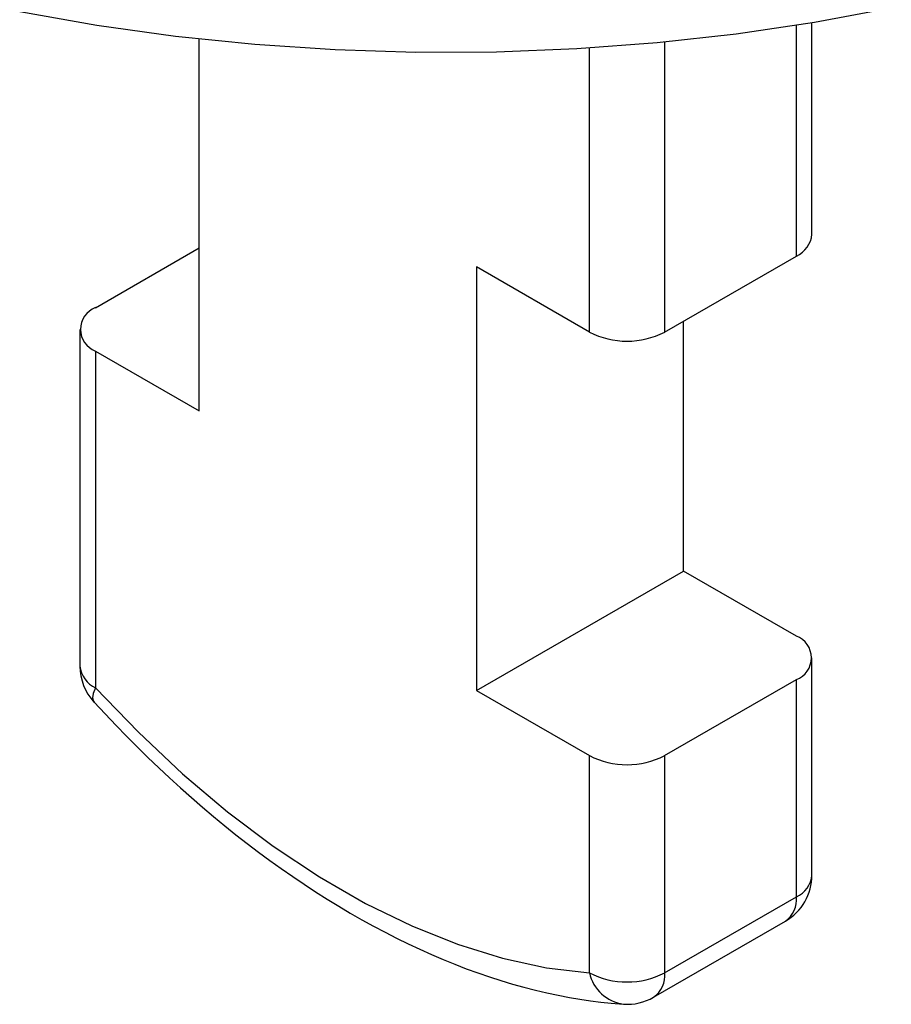
# Model space of a CAD drawing. Units: millimetres. Extents: x 432 to 835, y 111 to 396.
# Drawn here: x 787 to 804, y 179 to 197 of the extents above; entities that cross this region are included whole.
import ezdxf

# ---------------------------------------------------------------- set-up
doc = ezdxf.new("R2010")
doc.units = ezdxf.units.MM
doc.header["$LTSCALE"] = 5
doc.linetypes.add('AUSGEZOGEN', pattern=[0])

msp = doc.modelspace()

# ---------------------------------------------------------------- linework, layer by layer
at = {"color": 136, "linetype": 'AUSGEZOGEN', "lineweight": 25}
for p, q in [((802.029, 193.329), (802.029, 197.303)), ((801.736, 192.921), (801.736, 197.256)), ((790.511, 190.011), (790.511, 196.996)), ((799.261, 196.941), (799.261, 191.492)), ((797.847, 191.492), (797.847, 196.828)), ((788.566, 191.95), (790.511, 193.073)), ((799.261, 191.492), (801.736, 192.921)), ((797.847, 191.492), (795.726, 192.716)), ((795.726, 192.716), (795.726, 184.755)), ((799.615, 187), (799.615, 191.696)), ((788.273, 191.542), (788.273, 185.214)), ((788.566, 191.134), (788.566, 184.806)), ((788.566, 191.134), (790.511, 190.011)), ((795.726, 184.755), (799.615, 187)), ((801.736, 185.776), (799.615, 187)), ((802.029, 181.285), (802.029, 185.368)), ((799.261, 183.531), (801.736, 184.959)), ((801.736, 180.877), (801.736, 184.959)), ((795.726, 184.755), (797.847, 183.531)), ((797.847, 179.448), (797.847, 183.531)), ((799.261, 183.531), (799.261, 179.448)), ((799.261, 179.448), (801.736, 180.877)), ((799.054, 178.99), (801.529, 180.419))]:
    msp.add_line(p, q, dxfattribs=at)
for points in [[(803.52, 197.581), (802.076, 197.311), (800.607, 197.093), (799.117, 196.927), (797.613, 196.814), (796.099, 196.754), (794.582, 196.747), (793.067, 196.794), (791.56, 196.894), (790.066, 197.047), (788.591, 197.252), (787.14, 197.509)], [(788.566, 184.806), (788.524, 184.7), (788.511, 184.614), (788.526, 184.551), (788.537, 184.537)], [(788.566, 184.806), (789.373, 183.969), (790.202, 183.191), (791.048, 182.477), (791.906, 181.83), (792.772, 181.254), (793.641, 180.753), (794.507, 180.329), (795.365, 179.985), (796.211, 179.722), (797.04, 179.543), (797.847, 179.448)], [(788.537, 184.537), (788.744, 184.316), (788.951, 184.097), (789.15, 183.893), (789.35, 183.693), (789.551, 183.496), (789.754, 183.303), (789.958, 183.112), (790.163, 182.925), (790.369, 182.742), (790.577, 182.562), (790.785, 182.386), (790.995, 182.213), (791.205, 182.044), (791.417, 181.879), (791.629, 181.718), (791.843, 181.561), (792.057, 181.407), (792.271, 181.258), (792.486, 181.112), (792.702, 180.971), (792.919, 180.834), (793.135, 180.701), (793.353, 180.572), (793.57, 180.447), (793.788, 180.327), (794.006, 180.211), (794.224, 180.099), (794.442, 179.992), (794.661, 179.89), (794.879, 179.792), (795.097, 179.698), (795.315, 179.609), (795.533, 179.525), (795.751, 179.446), (795.968, 179.371), (796.184, 179.301), (796.4, 179.236), (796.616, 179.176), (796.831, 179.121), (797.045, 179.07), (797.258, 179.025), (797.471, 178.984), (797.669, 178.95), (797.866, 178.921), (798.062, 178.896), (798.258, 178.877), (798.488, 178.858)]]:
    msp.add_lwpolyline(points, dxfattribs=at)
for centre, radius, start, end in [((801.529, 193.379), 0.503, 294.3747, 354.3052), ((788.721, 191.542), 0.437, 110.7834, 249.2166), ((798.554, 192.857), 1.537, 242.6097, 297.3903), ((801.581, 185.368), 0.437, 290.7834, 69.2166), ((789.273, 185.214), 1, 180, 222.5774), ((788.774, 185.264), 0.503, 185.6948, 245.6253), ((798.554, 184.895), 1.537, 242.6097, 297.3903), ((801.029, 181.285), 1, 299.9973, 0), ((801.529, 181.335), 0.503, 294.3747, 354.3052), ((801.241, 180.825), 0.498, 305.3296, 5.9826), ((798.554, 180.813), 1.537, 242.6097, 297.3903), ((798.594, 179.617), 0.766, 192.7643, 262.0208), ((798.766, 179.396), 0.498, 305.3296, 5.9826), ((798.554, 179.856), 1, 266.2113, 299.9973)]:
    msp.add_arc(centre, radius, start, end, dxfattribs=at)

doc.saveas('drawing.dxf')
